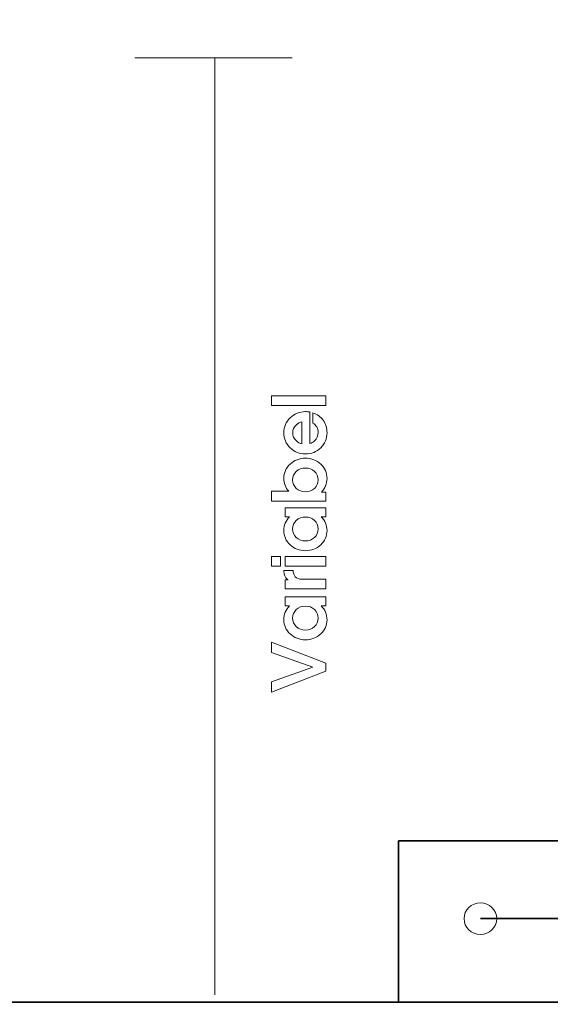
# Model space of a CAD drawing. Units: centimetres. Extents: x -8.8 to 8.8, y -14 to 13.9.
# Drawn here: x -1.3 to 1, y 0.3 to 4.6 of the extents above; entities that cross this region are included whole.
import ezdxf
from ezdxf.lldxf.tags import DXFTag

# ---------------------------------------------------------------- set-up
doc = ezdxf.new("R2010")
doc.units = ezdxf.units.CM
doc.header["$MEASUREMENT"] = 0
doc.layers.add('Ebene 1', color=7, linetype='Continuous')
tags = doc.linetypes.add('New Line7', pattern=[0.8, 0.5, -0.3]).pattern_tags.tags
tags[6:7] = [DXFTag(74, 4), DXFTag(75, 0), DXFTag(340, '0'), DXFTag(46, 1.0), DXFTag(50, 0.0), DXFTag(44, 0.0), DXFTag(45, 0.0)]
tags[4:5] = [DXFTag(74, 4), DXFTag(75, 0), DXFTag(340, '0'), DXFTag(46, 1.0), DXFTag(50, 0.0), DXFTag(44, 0.0), DXFTag(45, 0.0)]
tags = doc.linetypes.add('New Line8', pattern=[1, 0.5, -0.5]).pattern_tags.tags
tags[6:7] = [DXFTag(74, 4), DXFTag(75, 0), DXFTag(340, '0'), DXFTag(46, 1.0), DXFTag(50, 0.0), DXFTag(44, 0.0), DXFTag(45, 0.0)]
tags[4:5] = [DXFTag(74, 4), DXFTag(75, 0), DXFTag(340, '0'), DXFTag(46, 1.0), DXFTag(50, 0.0), DXFTag(44, 0.0), DXFTag(45, 0.0)]

msp = doc.modelspace()

# ---------------------------------------------------------------- linework, layer by layer
at = {"layer": 'Ebene 1', "color": 242, "lineweight": 50}
msp.add_open_spline([(-7.74559, 13.94841), (-7.74559, 13.94841), (8.75441, 13.94841), (8.75441, 13.94841), (8.75441, 13.94841), (8.75441, 13.94841), (8.75441, -9.35162), (8.75441, -9.35162), (8.75441, -9.35162), (8.75441, -9.35162), (-8.74559, -9.35162), (-8.74559, -9.35162), (-8.74559, -9.35162), (-8.74559, -9.35162), (-8.74559, 11.94841), (-8.74559, 11.94841), (-8.74559, 11.94841), (-8.74559, 11.94841), (-7.74559, 13.94841), (-7.74559, 13.94841)], degree=3, knots=[0, 0, 0, 0, 0.1666667, 0.1666667, 0.1666667, 0.1666667, 0.3333333, 0.3333333, 0.3333333, 0.3333333, 0.5, 0.5, 0.5, 0.5, 0.6666667, 0.6666667, 0.6666667, 0.6666667, 1, 1, 1, 1], dxfattribs=at)
at = {"layer": 'Ebene 1', "color": 250, "lineweight": 35}
for points, knots in [([(3.35585, 7.9772), (3.35585, 7.9772), (2.60598, 8.72721), (2.60598, 8.72721), (2.60598, 8.72721), (2.60598, 8.72721), (-0.27809, 8.72721), (-0.27809, 8.72721), (-0.27809, 8.72721), (-0.27809, 8.72721), (-0.27809, 9.42721), (-0.27809, 9.42721), (-0.27809, 9.42721), (-0.27809, 9.42721), (-3.40312, 9.42721), (-3.40312, 9.42721), (-3.40312, 9.42721), (-3.40312, 9.42721), (-3.40312, 4.44012), (-3.40312, 4.44012), (-3.40312, 4.44012), (-3.40312, 4.44012), (-1.32263, 4.44012), (-1.32263, 4.44012), (-1.32263, 4.44012), (-1.32263, 4.44012), (-1.32264, 0.30471), (-1.32264, 0.30471), (-1.32264, 0.30471), (-1.32264, 0.30471), (0.37957, 0.30471), (0.37957, 0.30471), (0.37957, 0.30471), (0.37957, 0.30471), (0.37956, 1.00472), (0.37956, 1.00472), (0.37956, 1.00472), (0.37956, 1.00472), (2.60584, 1.00471), (2.60584, 1.00471), (2.60584, 1.00471), (2.60584, 1.00471), (3.35584, 1.75368), (3.35584, 1.75368), (3.35584, 1.75368), (3.35584, 1.75368), (3.35585, 7.9772), (3.35585, 7.9772)], [0, 0, 0, 0, 0.0769231, 0.0769231, 0.0769231, 0.0769231, 0.1538462, 0.1538462, 0.1538462, 0.1538462, 0.2307692, 0.2307692, 0.2307692, 0.2307692, 0.3076923, 0.3076923, 0.3076923, 0.3076923, 0.3846154, 0.3846154, 0.3846154, 0.3846154, 0.4615385, 0.4615385, 0.4615385, 0.4615385, 0.5384615, 0.5384615, 0.5384615, 0.5384615, 0.6153846, 0.6153846, 0.6153846, 0.6153846, 0.6923077, 0.6923077, 0.6923077, 0.6923077, 0.7692308, 0.7692308, 0.7692308, 0.7692308, 0.8461538, 0.8461538, 0.8461538, 0.8461538, 1, 1, 1, 1]), ([(-0.2781, 9.42721), (-0.2781, 9.42721), (4.09688, 9.42721), (4.09688, 9.42721), (4.09688, 9.42721), (4.09688, 9.42721), (4.09688, 0.30471), (4.09688, 0.30471), (4.09688, 0.30471), (4.09688, 0.30471), (0.37956, 0.30471), (0.37956, 0.30471), (0.37956, 0.30471), (0.37956, 0.30471), (0.37956, 1.00472), (0.37956, 1.00472), (0.37956, 1.00472), (0.37956, 1.00472), (2.60584, 1.00471), (2.60584, 1.00471), (2.60584, 1.00471), (2.60584, 1.00471), (3.35584, 1.75659), (3.35584, 1.75659), (3.35584, 1.75659), (3.35584, 1.75659), (3.35585, 7.9772), (3.35585, 7.9772), (3.35585, 7.9772), (3.35585, 7.9772), (2.60598, 8.72721), (2.60598, 8.72721), (2.60598, 8.72721), (2.60598, 8.72721), (-0.2781, 8.7272), (-0.2781, 8.7272), (-0.2781, 8.7272), (-0.2781, 8.7272), (-0.2781, 9.42721), (-0.2781, 9.42721)], [0, 0, 0, 0, 0.0909091, 0.0909091, 0.0909091, 0.0909091, 0.1818182, 0.1818182, 0.1818182, 0.1818182, 0.2727273, 0.2727273, 0.2727273, 0.2727273, 0.3636364, 0.3636364, 0.3636364, 0.3636364, 0.4545455, 0.4545455, 0.4545455, 0.4545455, 0.5454545, 0.5454545, 0.5454545, 0.5454545, 0.6363636, 0.6363636, 0.6363636, 0.6363636, 0.7272727, 0.7272727, 0.7272727, 0.7272727, 0.8181818, 0.8181818, 0.8181818, 0.8181818, 1, 1, 1, 1])]:
    msp.add_open_spline(points, degree=3, knots=knots, dxfattribs=at)
at = {"layer": 'Ebene 1', "color": 250, "lineweight": 18}
msp.add_open_spline([(4.09688, 9.42721), (4.09688, 9.42721), (4.09688, 0.30473), (4.09688, 0.30473), (4.09688, 0.30473), (4.09688, 0.30473), (-1.32264, 0.30473), (-1.32264, 0.30473), (-1.32264, 0.30473), (-1.32264, 0.30473), (-1.32263, 4.44013), (-1.32263, 4.44013), (-1.32263, 4.44013), (-1.32263, 4.44013), (-3.40312, 4.44013), (-3.40312, 4.44013), (-3.40312, 4.44013), (-3.40312, 4.44013), (-3.40312, 9.42721), (-3.40312, 9.42721), (-3.40312, 9.42721), (-3.40312, 9.42721), (4.09688, 9.42721), (4.09688, 9.42721)], degree=3, knots=[0, 0, 0, 0, 0.1428571, 0.1428571, 0.1428571, 0.1428571, 0.2857143, 0.2857143, 0.2857143, 0.2857143, 0.4285714, 0.4285714, 0.4285714, 0.4285714, 0.5714286, 0.5714286, 0.5714286, 0.5714286, 0.7142857, 0.7142857, 0.7142857, 0.7142857, 1, 1, 1, 1], dxfattribs=at)
at = {"layer": 'Ebene 1', "color": 235, "linetype": 'New Line7', "lineweight": 35}
msp.add_open_spline([(0.16571, 9.05961), (0.16571, 9.05961), (3.74355, 9.05961), (3.74355, 9.05961), (3.74355, 9.05961), (3.74355, 9.05961), (3.74355, 0.66698), (3.74355, 0.66698), (3.74355, 0.66698), (3.74355, 0.66698), (0.73497, 0.66698), (0.73497, 0.66698)], degree=3, knots=[0, 0, 0, 0, 0.25, 0.25, 0.25, 0.25, 0.5, 0.5, 0.5, 0.5, 1, 1, 1, 1], dxfattribs=at)
at = {"layer": 'Ebene 1', "color": 250, "lineweight": 9}
for points in [[(-0.0828, 4.40945), (-0.0828, 4.40945), (-0.76617, 4.40945), (-0.76617, 4.40945)], [(-0.41838, 4.40945), (-0.41838, 4.40945), (-0.41838, 0.33519), (-0.41838, 0.33519)]]:
    msp.add_open_spline(points, degree=3, dxfattribs=at)
for points, knots in [([(0.06285, 2.89773), (0.06285, 2.89773), (-0.17199, 2.89773), (-0.17199, 2.89773), (-0.17199, 2.89773), (-0.17199, 2.89773), (-0.17199, 2.89773), (-0.17199, 2.89773), (-0.17199, 2.89773), (-0.17199, 2.89773), (-0.17199, 2.91884), (-0.17199, 2.91884), (-0.17199, 2.91884), (-0.17199, 2.91884), (-0.17199, 2.94006), (-0.17199, 2.94006), (-0.17199, 2.94006), (-0.17199, 2.94006), (-0.17199, 2.94006), (-0.17199, 2.94006), (-0.17199, 2.94006), (-0.17199, 2.94006), (0.06285, 2.94006), (0.06285, 2.94006), (0.06285, 2.94006), (0.06285, 2.94006), (0.06285, 2.94006), (0.06285, 2.94006), (0.06285, 2.94006), (0.06285, 2.94006), (0.06285, 2.91895), (0.06285, 2.91895), (0.06285, 2.91895), (0.06285, 2.91895), (0.06285, 2.89773), (0.06285, 2.89773)], [0, 0, 0, 0, 0.1, 0.1, 0.1, 0.1, 0.2, 0.2, 0.2, 0.2, 0.3, 0.3, 0.3, 0.3, 0.4, 0.4, 0.4, 0.4, 0.5, 0.5, 0.5, 0.5, 0.6, 0.6, 0.6, 0.6, 0.7, 0.7, 0.7, 0.7, 0.8, 0.8, 0.8, 0.8, 1, 1, 1, 1]), ([(0.06872, 2.77904), (0.06872, 2.75359), (0.05962, 2.73189), (0.04137, 2.71395), (0.04137, 2.71395), (0.02311, 2.69601), (0.00099, 2.68707), (-0.02504, 2.68707), (-0.02504, 2.68707), (-0.05108, 2.68707), (-0.07325, 2.69601), (-0.09161, 2.71395), (-0.09161, 2.71395), (-0.10998, 2.73189), (-0.11913, 2.75359), (-0.11913, 2.77904), (-0.11913, 2.77904), (-0.11913, 2.80454), (-0.10998, 2.82629), (-0.09161, 2.84423), (-0.09161, 2.84423), (-0.0733, 2.86217), (-0.05108, 2.87111), (-0.02504, 2.87111), (-0.02504, 2.87111), (-0.01875, 2.87111), (-0.01256, 2.87058), (-0.00647, 2.86958), (-0.00647, 2.86958), (-0.00647, 2.86958), (-0.00647, 2.86958), (-0.00647, 2.86958), (-0.00647, 2.86958), (-0.00647, 2.86958), (-0.00647, 2.73221), (-0.00647, 2.73221), (-0.00647, 2.73221), (-0.00647, 2.73221), (-0.00647, 2.73221), (-0.00647, 2.73221), (-0.00647, 2.73221), (0.00115, 2.73459), (0.00808, 2.73856), (0.01427, 2.74417), (0.01427, 2.74417), (0.0248, 2.75374), (0.03009, 2.76576), (0.03009, 2.7801), (0.03009, 2.7801), (0.03009, 2.78899), (0.02803, 2.79714), (0.0239, 2.80454), (0.0239, 2.80454), (0.01978, 2.81195), (0.01427, 2.8174), (0.00734, 2.8209), (0.00734, 2.8209), (0.00734, 2.8209), (0.00734, 2.8209), (0.00734, 2.8209), (0.00734, 2.8209), (0.00734, 2.8209), (0.00734, 2.86556), (0.00734, 2.86556), (0.00734, 2.86556), (0.00734, 2.86556), (0.00734, 2.86556), (0.00734, 2.86556), (0.00734, 2.86556), (0.02602, 2.8599), (0.04094, 2.84915), (0.05205, 2.83344), (0.05205, 2.83344), (0.06317, 2.81772), (0.06872, 2.79962), (0.06872, 2.77904)], [0, 0, 0, 0, 0.05, 0.05, 0.05, 0.05, 0.1, 0.1, 0.1, 0.1, 0.15, 0.15, 0.15, 0.15, 0.2, 0.2, 0.2, 0.2, 0.25, 0.25, 0.25, 0.25, 0.3, 0.3, 0.3, 0.3, 0.35, 0.35, 0.35, 0.35, 0.4, 0.4, 0.4, 0.4, 0.45, 0.45, 0.45, 0.45, 0.5, 0.5, 0.5, 0.5, 0.55, 0.55, 0.55, 0.55, 0.6, 0.6, 0.6, 0.6, 0.65, 0.65, 0.65, 0.65, 0.7, 0.7, 0.7, 0.7, 0.75, 0.75, 0.75, 0.75, 0.8, 0.8, 0.8, 0.8, 0.85, 0.85, 0.85, 0.85, 0.9, 0.9, 0.9, 0.9, 1, 1, 1, 1]), ([(-0.04028, 2.82693), (-0.04028, 2.82693), (-0.04028, 2.82693), (-0.04028, 2.82693), (-0.04028, 2.82693), (-0.04955, 2.82486), (-0.05764, 2.82068), (-0.06457, 2.81439), (-0.06457, 2.81439), (-0.07521, 2.80486), (-0.0805, 2.79306), (-0.0805, 2.77904), (-0.0805, 2.77904), (-0.0805, 2.76496), (-0.07521, 2.75316), (-0.06457, 2.74369), (-0.06457, 2.74369), (-0.05754, 2.73761), (-0.04944, 2.73332), (-0.04028, 2.73099), (-0.04028, 2.73099), (-0.04028, 2.73099), (-0.04028, 2.73099), (-0.04028, 2.73099), (-0.04028, 2.73099), (-0.04028, 2.73099), (-0.04028, 2.82693), (-0.04028, 2.82693)], [0, 0, 0, 0, 0.125, 0.125, 0.125, 0.125, 0.25, 0.25, 0.25, 0.25, 0.375, 0.375, 0.375, 0.375, 0.5, 0.5, 0.5, 0.5, 0.625, 0.625, 0.625, 0.625, 0.75, 0.75, 0.75, 0.75, 1, 1, 1, 1]), ([(-0.17199, 2.48255), (-0.17199, 2.48255), (-0.17199, 2.48255), (-0.17199, 2.48255), (-0.17199, 2.48255), (-0.17199, 2.48255), (-0.17199, 2.50366), (-0.17199, 2.50366), (-0.17199, 2.50366), (-0.17199, 2.50366), (-0.17199, 2.52488), (-0.17199, 2.52488), (-0.17199, 2.52488), (-0.17199, 2.52488), (-0.17199, 2.52488), (-0.17199, 2.52488), (-0.17199, 2.52488), (-0.17199, 2.52488), (-0.09791, 2.52488), (-0.09791, 2.52488), (-0.09791, 2.52488), (-0.09791, 2.52488), (-0.09791, 2.52488), (-0.09791, 2.52488), (-0.09791, 2.52488), (-0.11204, 2.54102), (-0.11913, 2.55965), (-0.11913, 2.58087), (-0.11913, 2.58087), (-0.11913, 2.60516), (-0.10998, 2.6258), (-0.09161, 2.64289), (-0.09161, 2.64289), (-0.07325, 2.65993), (-0.05108, 2.66845), (-0.02504, 2.66845), (-0.02504, 2.66845), (0.00099, 2.66845), (0.02311, 2.65993), (0.04137, 2.64289), (0.04137, 2.64289), (0.05962, 2.6258), (0.06872, 2.6051), (0.06872, 2.58071), (0.06872, 2.58071), (0.06862, 2.55774), (0.06047, 2.53801), (0.04422, 2.5215), (0.04422, 2.5215), (0.04422, 2.5215), (0.04422, 2.5215), (0.04422, 2.5215), (0.04422, 2.5215), (0.04422, 2.5215), (0.06285, 2.5215), (0.06285, 2.5215), (0.06285, 2.5215), (0.06285, 2.5215), (0.06285, 2.5215), (0.06285, 2.5215), (0.06285, 2.5215), (0.06285, 2.5215), (0.06285, 2.48255), (0.06285, 2.48255), (0.06285, 2.48255), (0.06285, 2.48255), (0.06285, 2.48255), (0.06285, 2.48255), (0.06285, 2.48255), (0.06285, 2.48255), (-0.17199, 2.48255), (-0.17199, 2.48255)], [0, 0, 0, 0, 0.0526316, 0.0526316, 0.0526316, 0.0526316, 0.1052632, 0.1052632, 0.1052632, 0.1052632, 0.1578947, 0.1578947, 0.1578947, 0.1578947, 0.2105263, 0.2105263, 0.2105263, 0.2105263, 0.2631579, 0.2631579, 0.2631579, 0.2631579, 0.3157895, 0.3157895, 0.3157895, 0.3157895, 0.3684211, 0.3684211, 0.3684211, 0.3684211, 0.4210526, 0.4210526, 0.4210526, 0.4210526, 0.4736842, 0.4736842, 0.4736842, 0.4736842, 0.5263158, 0.5263158, 0.5263158, 0.5263158, 0.5789474, 0.5789474, 0.5789474, 0.5789474, 0.6315789, 0.6315789, 0.6315789, 0.6315789, 0.6842105, 0.6842105, 0.6842105, 0.6842105, 0.7368421, 0.7368421, 0.7368421, 0.7368421, 0.7894737, 0.7894737, 0.7894737, 0.7894737, 0.8421053, 0.8421053, 0.8421053, 0.8421053, 0.8947368, 0.8947368, 0.8947368, 0.8947368, 1, 1, 1, 1]), ([(0.03041, 2.57404), (0.03041, 2.58881), (0.02507, 2.60114), (0.01443, 2.61108), (0.01443, 2.61108), (0.00379, 2.62098), (-0.00933, 2.62595), (-0.02504, 2.62595), (-0.02504, 2.62595), (-0.04087, 2.62595), (-0.0541, 2.62098), (-0.06479, 2.61108), (-0.06479, 2.61108), (-0.07547, 2.60114), (-0.08082, 2.58886), (-0.08082, 2.5742), (-0.08082, 2.5742), (-0.08082, 2.55949), (-0.07547, 2.54721), (-0.06484, 2.53727), (-0.06484, 2.53727), (-0.0542, 2.52737), (-0.04103, 2.5224), (-0.0252, 2.5224), (-0.0252, 2.5224), (-0.0252, 2.5224), (-0.0252, 2.5224), (-0.0252, 2.5224), (-0.0252, 2.5224), (-0.0252, 2.5224), (-0.0252, 2.5224), (-0.0252, 2.5224), (-0.0252, 2.5224), (-0.0252, 2.5224), (-0.0252, 2.5224), (-0.0252, 2.5224), (-0.0252, 2.5224), (-0.00938, 2.5224), (0.00379, 2.52737), (0.01443, 2.53727), (0.01443, 2.53727), (0.02507, 2.54711), (0.03041, 2.55933), (0.03041, 2.57404)], [0, 0, 0, 0, 0.0833333, 0.0833333, 0.0833333, 0.0833333, 0.1666667, 0.1666667, 0.1666667, 0.1666667, 0.25, 0.25, 0.25, 0.25, 0.3333333, 0.3333333, 0.3333333, 0.3333333, 0.4166667, 0.4166667, 0.4166667, 0.4166667, 0.5, 0.5, 0.5, 0.5, 0.5833333, 0.5833333, 0.5833333, 0.5833333, 0.6666667, 0.6666667, 0.6666667, 0.6666667, 0.75, 0.75, 0.75, 0.75, 0.8333333, 0.8333333, 0.8333333, 0.8333333, 1, 1, 1, 1]), ([(0.06872, 2.35407), (0.06872, 2.32989), (0.05962, 2.30924), (0.04137, 2.2922), (0.04137, 2.2922), (0.02311, 2.27511), (0.00099, 2.26659), (-0.02504, 2.26659), (-0.02504, 2.26659), (-0.05108, 2.26659), (-0.07325, 2.27511), (-0.09161, 2.2922), (-0.09161, 2.2922), (-0.10998, 2.30924), (-0.11913, 2.32994), (-0.11913, 2.35423), (-0.11913, 2.35423), (-0.11913, 2.37767), (-0.11072, 2.39757), (-0.09384, 2.41392), (-0.09384, 2.41392), (-0.09384, 2.41392), (-0.09384, 2.41392), (-0.09384, 2.41392), (-0.09384, 2.41392), (-0.09384, 2.41392), (-0.11326, 2.41392), (-0.11326, 2.41392), (-0.11326, 2.41392), (-0.11326, 2.41392), (-0.11326, 2.41392), (-0.11326, 2.41392), (-0.11326, 2.41392), (-0.11326, 2.41392), (-0.11326, 2.45281), (-0.11326, 2.45281), (-0.11326, 2.45281), (-0.11326, 2.45281), (-0.11326, 2.45281), (-0.11326, 2.45281), (-0.11326, 2.45281), (-0.11326, 2.45281), (0.06285, 2.45281), (0.06285, 2.45281), (0.06285, 2.45281), (0.06285, 2.45281), (0.06285, 2.45281), (0.06285, 2.45281), (0.06285, 2.45281), (0.06285, 2.45281), (0.06285, 2.43345), (0.06285, 2.43345), (0.06285, 2.43345), (0.06285, 2.43345), (0.06285, 2.41392), (0.06285, 2.41392), (0.06285, 2.41392), (0.06285, 2.41392), (0.06285, 2.41392), (0.06285, 2.41392), (0.06285, 2.41392), (0.06285, 2.41392), (0.04359, 2.41392), (0.04359, 2.41392), (0.04359, 2.41392), (0.04359, 2.41392), (0.04359, 2.41392), (0.04359, 2.41392), (0.04359, 2.41392), (0.06026, 2.39736), (0.06862, 2.37741), (0.06872, 2.35407)], [0, 0, 0, 0, 0.0526316, 0.0526316, 0.0526316, 0.0526316, 0.1052632, 0.1052632, 0.1052632, 0.1052632, 0.1578947, 0.1578947, 0.1578947, 0.1578947, 0.2105263, 0.2105263, 0.2105263, 0.2105263, 0.2631579, 0.2631579, 0.2631579, 0.2631579, 0.3157895, 0.3157895, 0.3157895, 0.3157895, 0.3684211, 0.3684211, 0.3684211, 0.3684211, 0.4210526, 0.4210526, 0.4210526, 0.4210526, 0.4736842, 0.4736842, 0.4736842, 0.4736842, 0.5263158, 0.5263158, 0.5263158, 0.5263158, 0.5789474, 0.5789474, 0.5789474, 0.5789474, 0.6315789, 0.6315789, 0.6315789, 0.6315789, 0.6842105, 0.6842105, 0.6842105, 0.6842105, 0.7368421, 0.7368421, 0.7368421, 0.7368421, 0.7894737, 0.7894737, 0.7894737, 0.7894737, 0.8421053, 0.8421053, 0.8421053, 0.8421053, 0.8947368, 0.8947368, 0.8947368, 0.8947368, 1, 1, 1, 1]), ([(-0.08082, 2.36106), (-0.08082, 2.34624), (-0.07547, 2.33391), (-0.06479, 2.32396), (-0.06479, 2.32396), (-0.0541, 2.31406), (-0.04087, 2.30908), (-0.02504, 2.30908), (-0.02504, 2.30908), (-0.00933, 2.30908), (0.00379, 2.31406), (0.01443, 2.32396), (0.01443, 2.32396), (0.02507, 2.33391), (0.03041, 2.34619), (0.03041, 2.3609), (0.03041, 2.3609), (0.03041, 2.37566), (0.02507, 2.38804), (0.01443, 2.39804), (0.01443, 2.39804), (0.00379, 2.40799), (-0.00938, 2.41297), (-0.0252, 2.41297), (-0.0252, 2.41297), (-0.04103, 2.41297), (-0.0542, 2.40805), (-0.06484, 2.3981), (-0.06484, 2.3981), (-0.07547, 2.3882), (-0.08082, 2.37582), (-0.08082, 2.36106)], [0, 0, 0, 0, 0.1111111, 0.1111111, 0.1111111, 0.1111111, 0.2222222, 0.2222222, 0.2222222, 0.2222222, 0.3333333, 0.3333333, 0.3333333, 0.3333333, 0.4444444, 0.4444444, 0.4444444, 0.4444444, 0.5555556, 0.5555556, 0.5555556, 0.5555556, 0.6666667, 0.6666667, 0.6666667, 0.6666667, 0.7777778, 0.7777778, 0.7777778, 0.7777778, 1, 1, 1, 1]), ([(-0.17199, 2.1987), (-0.17199, 2.1987), (-0.17199, 2.24088), (-0.17199, 2.24088), (-0.17199, 2.24088), (-0.17199, 2.24088), (-0.13326, 2.24088), (-0.13326, 2.24088), (-0.13326, 2.24088), (-0.13326, 2.24088), (-0.13326, 2.1987), (-0.13326, 2.1987), (-0.13326, 2.1987), (-0.13326, 2.1987), (-0.17199, 2.1987), (-0.17199, 2.1987)], [0, 0, 0, 0, 0.2, 0.2, 0.2, 0.2, 0.4, 0.4, 0.4, 0.4, 0.6, 0.6, 0.6, 0.6, 1, 1, 1, 1]), ([(0.06285, 2.1987), (0.06285, 2.1987), (-0.11326, 2.1987), (-0.11326, 2.1987), (-0.11326, 2.1987), (-0.11326, 2.1987), (-0.11326, 2.1987), (-0.11326, 2.1987), (-0.11326, 2.1987), (-0.11326, 2.1987), (-0.11326, 2.21981), (-0.11326, 2.21981), (-0.11326, 2.21981), (-0.11326, 2.21981), (-0.11326, 2.24103), (-0.11326, 2.24103), (-0.11326, 2.24103), (-0.11326, 2.24103), (-0.11326, 2.24103), (-0.11326, 2.24103), (-0.11326, 2.24103), (-0.11326, 2.24103), (0.06285, 2.24103), (0.06285, 2.24103), (0.06285, 2.24103), (0.06285, 2.24103), (0.06285, 2.24103), (0.06285, 2.24103), (0.06285, 2.24103), (0.06285, 2.24103), (0.06285, 2.21992), (0.06285, 2.21992), (0.06285, 2.21992), (0.06285, 2.21992), (0.06285, 2.1987), (0.06285, 2.1987)], [0, 0, 0, 0, 0.1, 0.1, 0.1, 0.1, 0.2, 0.2, 0.2, 0.2, 0.3, 0.3, 0.3, 0.3, 0.4, 0.4, 0.4, 0.4, 0.5, 0.5, 0.5, 0.5, 0.6, 0.6, 0.6, 0.6, 0.7, 0.7, 0.7, 0.7, 0.8, 0.8, 0.8, 0.8, 1, 1, 1, 1]), ([(0.06285, 2.10027), (0.06285, 2.10027), (-0.11326, 2.10027), (-0.11326, 2.10027), (-0.11326, 2.10027), (-0.11326, 2.10027), (-0.11326, 2.10027), (-0.11326, 2.10027), (-0.11326, 2.10027), (-0.11326, 2.10027), (-0.11326, 2.11996), (-0.11326, 2.11996), (-0.11326, 2.11996), (-0.11326, 2.11996), (-0.11326, 2.13964), (-0.11326, 2.13964), (-0.11326, 2.13964), (-0.11326, 2.13964), (-0.11326, 2.13964), (-0.11326, 2.13964), (-0.11326, 2.13964), (-0.11326, 2.13964), (-0.09992, 2.13964), (-0.09992, 2.13964), (-0.09992, 2.13964), (-0.09992, 2.13964), (-0.09992, 2.13964), (-0.09992, 2.13964), (-0.09992, 2.13964), (-0.09992, 2.13964), (-0.09992, 2.13964), (-0.09992, 2.13964), (-0.09992, 2.13964), (-0.09992, 2.13964), (-0.10273, 2.14165), (-0.10273, 2.14165), (-0.10273, 2.14165), (-0.11368, 2.14954), (-0.11913, 2.16166), (-0.11913, 2.17807), (-0.11913, 2.17807), (-0.11913, 2.17807), (-0.11913, 2.18086), (-0.11913, 2.18086), (-0.11913, 2.18086), (-0.11913, 2.18086), (-0.07881, 2.18086), (-0.07881, 2.18086), (-0.07881, 2.18086), (-0.07796, 2.16902), (-0.07489, 2.15992), (-0.06949, 2.15361), (-0.06949, 2.15361), (-0.06309, 2.14626), (-0.05298, 2.14261), (-0.03917, 2.14261), (-0.03917, 2.14261), (-0.03917, 2.14261), (-0.03917, 2.14261), (-0.03917, 2.14261), (-0.03917, 2.14261), (-0.03917, 2.14261), (0.06285, 2.14261), (0.06285, 2.14261), (0.06285, 2.14261), (0.06285, 2.14261), (0.06285, 2.14261), (0.06285, 2.14261), (0.06285, 2.14261), (0.06285, 2.14261), (0.06285, 2.12149), (0.06285, 2.12149), (0.06285, 2.12149), (0.06285, 2.12149), (0.06285, 2.10027), (0.06285, 2.10027)], [0, 0, 0, 0, 0.05, 0.05, 0.05, 0.05, 0.1, 0.1, 0.1, 0.1, 0.15, 0.15, 0.15, 0.15, 0.2, 0.2, 0.2, 0.2, 0.25, 0.25, 0.25, 0.25, 0.3, 0.3, 0.3, 0.3, 0.35, 0.35, 0.35, 0.35, 0.4, 0.4, 0.4, 0.4, 0.45, 0.45, 0.45, 0.45, 0.5, 0.5, 0.5, 0.5, 0.55, 0.55, 0.55, 0.55, 0.6, 0.6, 0.6, 0.6, 0.65, 0.65, 0.65, 0.65, 0.7, 0.7, 0.7, 0.7, 0.75, 0.75, 0.75, 0.75, 0.8, 0.8, 0.8, 0.8, 0.85, 0.85, 0.85, 0.85, 0.9, 0.9, 0.9, 0.9, 1, 1, 1, 1]), ([(0.06872, 1.96666), (0.06872, 1.94248), (0.05962, 1.92184), (0.04137, 1.9048), (0.04137, 1.9048), (0.02311, 1.88771), (0.00099, 1.87919), (-0.02504, 1.87919), (-0.02504, 1.87919), (-0.05108, 1.87919), (-0.07325, 1.88771), (-0.09161, 1.9048), (-0.09161, 1.9048), (-0.10998, 1.92184), (-0.11913, 1.94253), (-0.11913, 1.96683), (-0.11913, 1.96683), (-0.11913, 1.99026), (-0.11072, 2.01016), (-0.09384, 2.02651), (-0.09384, 2.02651), (-0.09384, 2.02651), (-0.09384, 2.02651), (-0.09384, 2.02651), (-0.09384, 2.02651), (-0.09384, 2.02651), (-0.11326, 2.02651), (-0.11326, 2.02651), (-0.11326, 2.02651), (-0.11326, 2.02651), (-0.11326, 2.02651), (-0.11326, 2.02651), (-0.11326, 2.02651), (-0.11326, 2.02651), (-0.11326, 2.0654), (-0.11326, 2.0654), (-0.11326, 2.0654), (-0.11326, 2.0654), (-0.11326, 2.0654), (-0.11326, 2.0654), (-0.11326, 2.0654), (-0.11326, 2.0654), (0.06285, 2.0654), (0.06285, 2.0654), (0.06285, 2.0654), (0.06285, 2.0654), (0.06285, 2.0654), (0.06285, 2.0654), (0.06285, 2.0654), (0.06285, 2.0654), (0.06285, 2.04604), (0.06285, 2.04604), (0.06285, 2.04604), (0.06285, 2.04604), (0.06285, 2.02651), (0.06285, 2.02651), (0.06285, 2.02651), (0.06285, 2.02651), (0.06285, 2.02651), (0.06285, 2.02651), (0.06285, 2.02651), (0.06285, 2.02651), (0.04359, 2.02651), (0.04359, 2.02651), (0.04359, 2.02651), (0.04359, 2.02651), (0.04359, 2.02651), (0.04359, 2.02651), (0.04359, 2.02651), (0.06026, 2.00995), (0.06862, 1.99), (0.06872, 1.96666)], [0, 0, 0, 0, 0.0526316, 0.0526316, 0.0526316, 0.0526316, 0.1052632, 0.1052632, 0.1052632, 0.1052632, 0.1578947, 0.1578947, 0.1578947, 0.1578947, 0.2105263, 0.2105263, 0.2105263, 0.2105263, 0.2631579, 0.2631579, 0.2631579, 0.2631579, 0.3157895, 0.3157895, 0.3157895, 0.3157895, 0.3684211, 0.3684211, 0.3684211, 0.3684211, 0.4210526, 0.4210526, 0.4210526, 0.4210526, 0.4736842, 0.4736842, 0.4736842, 0.4736842, 0.5263158, 0.5263158, 0.5263158, 0.5263158, 0.5789474, 0.5789474, 0.5789474, 0.5789474, 0.6315789, 0.6315789, 0.6315789, 0.6315789, 0.6842105, 0.6842105, 0.6842105, 0.6842105, 0.7368421, 0.7368421, 0.7368421, 0.7368421, 0.7894737, 0.7894737, 0.7894737, 0.7894737, 0.8421053, 0.8421053, 0.8421053, 0.8421053, 0.8947368, 0.8947368, 0.8947368, 0.8947368, 1, 1, 1, 1]), ([(-0.08082, 1.97366), (-0.08082, 1.95883), (-0.07547, 1.94651), (-0.06479, 1.93655), (-0.06479, 1.93655), (-0.0541, 1.92666), (-0.04087, 1.92168), (-0.02504, 1.92168), (-0.02504, 1.92168), (-0.00933, 1.92168), (0.00379, 1.92666), (0.01443, 1.93655), (0.01443, 1.93655), (0.02507, 1.94651), (0.03041, 1.95878), (0.03041, 1.97349), (0.03041, 1.97349), (0.03041, 1.98825), (0.02507, 2.00063), (0.01443, 2.01063), (0.01443, 2.01063), (0.00379, 2.02058), (-0.00938, 2.02556), (-0.0252, 2.02556), (-0.0252, 2.02556), (-0.04103, 2.02556), (-0.0542, 2.02064), (-0.06484, 2.01069), (-0.06484, 2.01069), (-0.07547, 2.00079), (-0.08082, 1.98841), (-0.08082, 1.97366)], [0, 0, 0, 0, 0.1111111, 0.1111111, 0.1111111, 0.1111111, 0.2222222, 0.2222222, 0.2222222, 0.2222222, 0.3333333, 0.3333333, 0.3333333, 0.3333333, 0.4444444, 0.4444444, 0.4444444, 0.4444444, 0.5555556, 0.5555556, 0.5555556, 0.5555556, 0.6666667, 0.6666667, 0.6666667, 0.6666667, 0.7777778, 0.7777778, 0.7777778, 0.7777778, 1, 1, 1, 1]), ([(-0.17199, 1.65086), (-0.17199, 1.65086), (-0.17199, 1.65086), (-0.17199, 1.65086), (-0.17199, 1.65086), (-0.17199, 1.65086), (-0.17199, 1.67366), (-0.17199, 1.67366), (-0.17199, 1.67366), (-0.17199, 1.67366), (-0.17199, 1.69663), (-0.17199, 1.69663), (-0.17199, 1.69663), (-0.17199, 1.69663), (-0.17199, 1.69663), (-0.17199, 1.69663), (-0.17199, 1.69663), (-0.17199, 1.69663), (0.00734, 1.76008), (0.00734, 1.76008), (0.00734, 1.76008), (0.00734, 1.76008), (0.00734, 1.75992), (0.00734, 1.75992), (0.00734, 1.75992), (0.00734, 1.75992), (0.00734, 1.75992), (0.00734, 1.75992), (0.00734, 1.75992), (0.00734, 1.75992), (-0.17199, 1.82337), (-0.17199, 1.82337), (-0.17199, 1.82337), (-0.17199, 1.82337), (-0.17199, 1.82337), (-0.17199, 1.82337), (-0.17199, 1.82337), (-0.17199, 1.82337), (-0.17199, 1.84617), (-0.17199, 1.84617), (-0.17199, 1.84617), (-0.17199, 1.84617), (-0.17199, 1.86915), (-0.17199, 1.86915), (-0.17199, 1.86915), (-0.17199, 1.86915), (-0.17199, 1.86915), (-0.17199, 1.86915), (-0.17199, 1.86915), (-0.17199, 1.86915), (0.06285, 1.77754), (0.06285, 1.77754), (0.06285, 1.77754), (0.06285, 1.77754), (0.06285, 1.76013), (0.06285, 1.76013), (0.06285, 1.76013), (0.06285, 1.76013), (0.06285, 1.74261), (0.06285, 1.74261), (0.06285, 1.74261), (0.06285, 1.74261), (-0.17199, 1.65086), (-0.17199, 1.65086)], [0, 0, 0, 0, 0.0588235, 0.0588235, 0.0588235, 0.0588235, 0.1176471, 0.1176471, 0.1176471, 0.1176471, 0.1764706, 0.1764706, 0.1764706, 0.1764706, 0.2352941, 0.2352941, 0.2352941, 0.2352941, 0.2941176, 0.2941176, 0.2941176, 0.2941176, 0.3529412, 0.3529412, 0.3529412, 0.3529412, 0.4117647, 0.4117647, 0.4117647, 0.4117647, 0.4705882, 0.4705882, 0.4705882, 0.4705882, 0.5294118, 0.5294118, 0.5294118, 0.5294118, 0.5882353, 0.5882353, 0.5882353, 0.5882353, 0.6470588, 0.6470588, 0.6470588, 0.6470588, 0.7058824, 0.7058824, 0.7058824, 0.7058824, 0.7647059, 0.7647059, 0.7647059, 0.7647059, 0.8235294, 0.8235294, 0.8235294, 0.8235294, 0.8823529, 0.8823529, 0.8823529, 0.8823529, 1, 1, 1, 1])]:
    msp.add_open_spline(points, degree=3, knots=knots, dxfattribs=at)
at = {"layer": 'Ebene 1', "color": 250, "linetype": 'New Line8', "lineweight": 9}
msp.add_open_spline([(0.80614, 0.66698), (0.80614, 0.70495), (0.77427, 0.73577), (0.73497, 0.73577), (0.73497, 0.73577), (0.69567, 0.73577), (0.6638, 0.70495), (0.6638, 0.66698), (0.6638, 0.66698), (0.6638, 0.62899), (0.69567, 0.59819), (0.73497, 0.59819), (0.73497, 0.59819), (0.77427, 0.59819), (0.80614, 0.62899), (0.80614, 0.66698)], degree=3, knots=[0, 0, 0, 0, 0.2, 0.2, 0.2, 0.2, 0.4, 0.4, 0.4, 0.4, 0.6, 0.6, 0.6, 0.6, 1, 1, 1, 1], dxfattribs=at)

doc.saveas('drawing.dxf')
